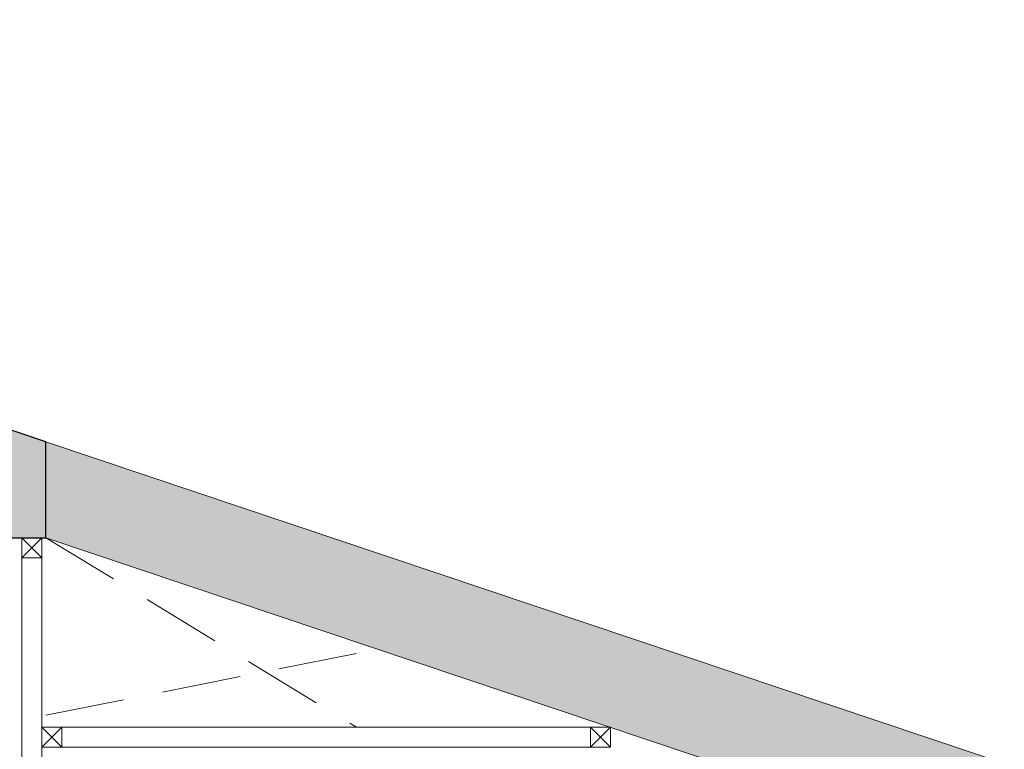
# Model space of a CAD drawing. Units: millimetres. Extents: x 2124 to 4276, y 1507 to 3033.
# Drawn here: x 2144 to 2147, y 1533 to 1535 of the extents above; entities that cross this region are included whole.
import ezdxf

# ---------------------------------------------------------------- set-up
doc = ezdxf.new("R2010")
doc.units = ezdxf.units.MM
doc.linetypes.add('DASHED2', pattern=[0.375, 0.25, -0.125])
for name, color, linetype, lineweight in [('_AD_HAT_4.1_RELLENO 60%', 253, 'Continuous', 0), ('ARQ01-columnas', 7, 'Continuous', 30), ('ARQ02-muros', 5, 'Continuous', 20), ('IE-ALUM-ESPECIFICACIONES', 7, 'Continuous', 0), ('POSTES Y CANALES', 251, 'Continuous', 0), ('PROYECCION', 253, 'DASHED2', 0)]:
    doc.layers.add(name, color=color, linetype=linetype, lineweight=lineweight)
doc.layers.add('Trazo', color=90, linetype='Continuous', plot=False)
doc.styles.get("Standard").update_dxf_attribs({"font": 'arial.ttf'})
doc.dimstyles.get("Standard").update_dxf_attribs({"dimtxt": 0.18, "dimasz": 0.18, "dimexe": 0.18, "dimexo": 0.0625, "dimgap": 0.09, "dimtad": 0, "dimtih": 1, "dimtoh": 1, "dimdec": 4, "dimzin": 0, "dimdsep": 46, "dimtxsty": 'Standard', "dimcen": 0.09, "dimadec": 0, "dimazin": 0, "dimtfac": 1, "dimtdec": 4, "dimtofl": 0, "dimtmove": 0, "dimatfit": 3, "dimfxl": 1, "dimtolj": 1, "dimtzin": 0, "dimarcsym": 0})

msp = doc.modelspace()

# ---------------------------------------------------------------- hatches: boundary and pattern name
at = {"layer": '_AD_HAT_4.1_RELLENO 60%'}
h = msp.add_hatch(color=256, dxfattribs=at)
h.dxf.hatch_style = 1
h.paths.add_polyline_path([(2143.877, 1534.0504), (2143.517, 1534.1714), (2143.517, 1533.7473), (2143.877, 1533.7473)])
h = msp.add_hatch(color=256, dxfattribs=at)
h.dxf.hatch_style = 1
h.paths.add_polyline_path([(2143.877, 1534.0504), (2143.877, 1533.7473), (2148.547, 1532.1788), (2148.547, 1532.3272), (2148.907, 1532.3272), (2148.907, 1532.0579), (2153.5181, 1530.5092), (2153.5181, 1530.8109)])

# ---------------------------------------------------------------- linework, layer by layer
at = {"layer": 'ARQ01-columnas'}
msp.add_lwpolyline([(2143.517, 1533.7473), (2143.877, 1533.7473), (2143.877, 1534.0504), (2143.517, 1534.1714)], close=True, dxfattribs=at)
at = {"layer": 'ARQ02-muros'}
for p, q in [((2153.5181, 1530.8109), (2143.877, 1534.0504)), ((2148.547, 1532.1788), (2143.877, 1533.7473))]:
    msp.add_line(p, q, dxfattribs=at)
at = {"layer": 'POSTES Y CANALES'}
for p, q in [((2143.8008, 1533.6838), (2143.8643, 1533.7473)), ((2143.8643, 1533.6838), (2143.8008, 1533.7473)), ((2143.8643, 1533.0853), (2143.9278, 1533.1488)), ((2143.9278, 1533.0853), (2143.8643, 1533.1488)), ((2145.5963, 1533.0853), (2145.6598, 1533.1488)), ((2145.6598, 1533.0853), (2145.5963, 1533.1488))]:
    msp.add_line(p, q, dxfattribs=at)
for points in [[(2143.8008, 1533.7473), (2143.8643, 1533.7473), (2143.8643, 1533.6838), (2143.8008, 1533.6838)], [(2143.8643, 1530.2808), (2143.8008, 1530.2808), (2143.8008, 1533.6838), (2143.8643, 1533.6838)], [(2143.8643, 1533.1488), (2143.9278, 1533.1488), (2143.9278, 1533.0853), (2143.8643, 1533.0853)], [(2145.5963, 1533.1488), (2143.9278, 1533.1488), (2143.9278, 1533.0853), (2145.5963, 1533.0853)], [(2145.5963, 1533.1488), (2145.6598, 1533.1488), (2145.6598, 1533.0853), (2145.5963, 1533.0853)]]:
    msp.add_lwpolyline(points, close=True, dxfattribs=at)
at = {"layer": 'PROYECCION'}
for p, q in [((2143.877, 1533.7473), (2144.8575, 1533.1488)), ((2143.877, 1533.1869), (2144.9255, 1533.3951))]:
    msp.add_line(p, q, dxfattribs=at)
at = {"layer": 'Trazo'}
msp.add_line((2143.877, 1534.0504), (2143.517, 1534.1714), dxfattribs=at)
msp.add_lwpolyline([(2143.517, 1534.1714), (2143.517, 1533.7473), (2143.877, 1533.7473), (2143.877, 1534.0504)], dxfattribs=at)

# ---------------------------------------------------------------- leaders
at = {"layer": 'IE-ALUM-ESPECIFICACIONES', "color": 1}
msp.add_leader([(2138.3008, 1534.5708), (2141.4165, 1535.8713), (2144.3477, 1535.8713)], dimstyle='Standard', override={"dimasz": 0.3, "dimgap": 0.03, "dimclrd": 4}, dxfattribs=at)

doc.saveas('drawing.dxf')
